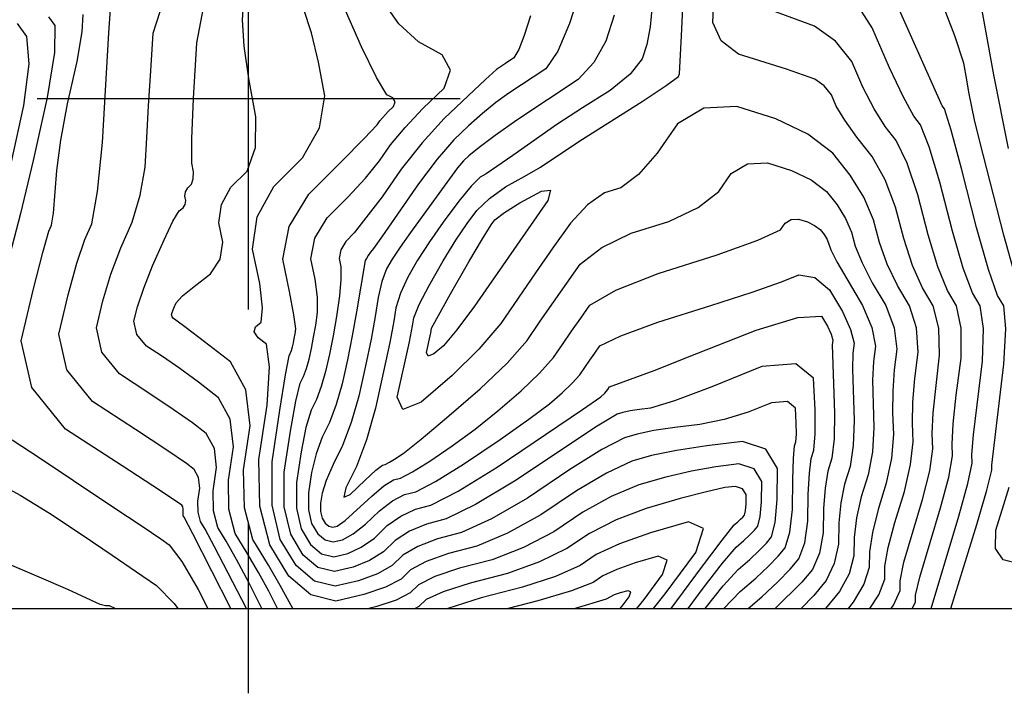
# Model space of a CAD drawing. Extents: x 622915 to 652172, y 444728 to 466318.
# Drawn here: x 628865 to 629445, y 445650 to 446047 of the extents above; entities that cross this region are included whole.
import ezdxf

# ---------------------------------------------------------------- set-up
doc = ezdxf.new("R2010")
doc.units = 0
doc.header["$MEASUREMENT"] = 0
for name, color, linetype in [('3', 7, 'CONTINUOUS'), ('50', 7, 'CONTINUOUS'), ('52', 7, 'CONTINUOUS'), ('BORDER', 5, 'CONTINUOUS'), ('TICKS', 1, 'CONTINUOUS')]:
    doc.layers.add(name, color=color, linetype=linetype)

msp = doc.modelspace()

# ---------------------------------------------------------------- linework, layer by layer
at = {"layer": '3', "color": 15, "linetype": 'Continuous'}
for p, q in [((629000, 446000, 4000), (629000, 446124.105, 4000)), ((629000, 446000, 4000), (629000, 446124.105, 4000)), ((629000, 446000, 4000), (628875.51, 446000, 4000)), ((629000, 446000, 4000), (628875.51, 446000, 4000)), ((629000, 446000, 4000), (629000, 446000, 4000)), ((629000, 445875.965, 4000), (629000, 446000, 4000)), ((629124.435, 446000, 4000), (629000, 446000, 4000)), ((629124.435, 446000, 4000), (629000, 446000, 4000)), ((629000, 445875.965, 4000), (629000, 446000, 4000)), ((629000, 446000, 4000), (629000, 446000, 4000))]:
    msp.add_line(p, q, dxfattribs=at)
at = {"layer": '50', "color": 1, "linetype": 'Continuous'}
for points, elevation in [([(629195.8291, 446066.4395), (629188.9373, 446044.3411), (629181.9838, 446028.1253), (629174.9686, 446017.7919), (629153.1593, 446003.3702)], 4665), ([(629026.0624, 445700), (629018.663, 445713.5065), (629011.6131, 445725.3772), (629002.386, 445740.5497), (628997.5348, 445759.2893), (628997.0595, 445781.596), (629000.96, 445807.4697), (628998.4133, 445828.6703), (628989.4192, 445845.1975), (628973.9779, 445857.0516), (628963.22, 445865.2552), (628957.1455, 445869.8086), (628955.7545, 445870.7116), (628954.9292, 445871.7371), (628954.6697, 445872.885), (628954.9761, 445874.1554), (628955.515, 445875.7649), (628956.2865, 445877.7133), (628957.2906, 445880.0008), (628961.1747, 445883.9766), (628967.9388, 445889.6405), (628977.5828, 445896.9928), (628983.2098, 445905.6939), (628984.8198, 445915.7439), (628982.4128, 445927.1429), (628983.9828, 445937.9009), (628989.5298, 445948.018), (628999.0537, 445957.4942), (629003.9792, 445971.3194), (629004.3064, 445989.4938), (629000.0353, 446012.0173), (628997.4293, 446031.0391), (628996.4885, 446046.5592), (628997.2129, 446058.5775)], 4650), ([(629392.4824, 445707.7972), (629394.9739, 445718.4386), (629407.2643, 445759.167), (629412.0654, 445777.2304), (629414.3043, 445789.752), (629413.9812, 445796.732), (629414.699, 445808.6626), (629416.4579, 445825.5439), (629419.2578, 445847.376), (629419.3303, 445864.9366), (629416.6755, 445878.2258), (629411.2933, 445887.2435), (629405.6843, 445901.1478), (629399.8485, 445919.9388), (629393.7859, 445943.6165), (629387.5639, 445962.138), (629381.1824, 445975.5032), (629374.6414, 445983.7123), (629368.0953, 445994.2221), (629361.5441, 446007.0326), (629354.9877, 446022.1438), (629345.4938, 446034.1108), (629333.0622, 446042.9336), (629306.2724, 446052.7619)], 4680), ([(628882.2029, 446048.3606), (628885.9794, 446043.2034), (628885.7326, 446027.3686), (628881.4625, 446000.8561), (628873.169, 445963.6658), (628865.7584, 445932.6182), (628859.2307, 445907.7132)], 4635), ([(629153.1593, 446003.3702), (629145.5038, 445997.8501), (629137.5628, 445991.449), (629129.3365, 445984.1667), (629120.8248, 445976.0034), (629111.0294, 445964.6127), (629099.9505, 445949.9945), (629087.588, 445932.149), (629078.7736, 445919.484), (629073.5073, 445911.9996), (629071.7892, 445909.6958), (629070.3943, 445907.7274), (629069.3228, 445906.0946), (629068.5745, 445904.7971), (629063.5013, 445874.6929), (629061.0187, 445860.429), (629058.216, 445846.3047), (629055.0932, 445832.3199), (629051.553, 445820.071), (629047.5956, 445809.558), (629043.2208, 445800.7808), (629039.7014, 445790.9297), (629037.0372, 445780.0047), (629035.2283, 445768.0058), (629035.248, 445757.9913), (629037.0961, 445749.9612), (629040.7727, 445743.9156), (629045.0244, 445740.3013), (629049.8511, 445739.1185), (629055.253, 445740.367), (629061.5799, 445743.8349), (629068.832, 445749.5222), (629077.0092, 445757.4288), (629084.6523, 445763.2668), (629091.7611, 445767.036), (629098.3357, 445768.7366), (629109.9072, 445774.7187), (629126.4754, 445784.9822), (629148.0404, 445799.5272), (629164.8992, 445811.3659), (629177.052, 445820.4982), (629184.4986, 445826.9241), (629190.4385, 445832.6279), (629194.8718, 445837.6096), (629197.7983, 445841.8692), (629200.7353, 445846.1097), (629203.6826, 445850.3311), (629206.6403, 445854.5335), (629219.023, 445860.6102), (629240.8308, 445868.5611), (629272.0635, 445878.3863), (629296.3099, 445886.2957), (629313.5699, 445892.2893), (629323.8434, 445896.367), (629333.2456, 445894.8079), (629341.7763, 445887.6119), (629349.4356, 445874.7789), (629354.2932, 445864.2844), (629356.3489, 445856.1286), (629355.6029, 445850.3113), (629355.3661, 445840.804), (629356.4205, 445810.7194), (629355.8698, 445796.0246), (629353.9864, 445783.5222), (629350.7704, 445773.2123), (629348.5704, 445762.1476), (629347.3862, 445750.3281), (629347.2179, 445737.7539), (629344.6937, 445726.4531), (629339.8136, 445716.4257), (629332.5776, 445707.6717), (629325.0994, 445700)], 4665), ([(628860.8869, 445799.2104), (628877.2661, 445788.4366), (628897.0279, 445775.3255), (628920.1725, 445759.8771), (628937.263, 445748.4225), (628948.2997, 445740.9617), (628953.2823, 445737.4948), (628960.6053, 445727.5282), (628970.2686, 445711.0621), (628976.0505, 445700)], 4635), ([(629258.6587, 445700), (629267.4315, 445711.8604), (629278.9705, 445726.7372), (629286.9591, 445736.091), (629291.3974, 445739.9218), (629295.011, 445743.2677), (629297.7999, 445746.1288), (629299.764, 445748.5049), (629301.1266, 445754.0615), (629301.8877, 445762.7983), (629302.0472, 445774.7155), (629297.6161, 445782.13), (629288.5946, 445785.0418), (629274.9826, 445783.4509), (629260.6331, 445780.8759), (629245.5461, 445777.3168), (629229.7216, 445772.7736), (629213.465, 445765.8957), (629196.7763, 445756.6829), (629179.6555, 445745.1354), (629161.8232, 445735.7769), (629143.2795, 445728.6074), (629124.0242, 445723.6269), (629109.5601, 445718.7331), (629099.8872, 445713.9261), (629095.0053, 445709.2058), (629086.8496, 445704.9261), (629075.4199, 445701.0871), (629070.7166, 445700)], 4650), ([(629390.4692, 445700), (629392.4268, 445703.6377), (629392.4824, 445707.7972)], 4680)]:
    msp.add_lwpolyline(points, dxfattribs=dict(at, elevation=elevation))
at = {"layer": '52', "color": 33, "linetype": 'Continuous'}
for points, elevation in [([(629450.946, 445896.6433), (629444.4942, 445919.8005), (629430.4272, 445974.8809), (629427.2087, 445987.734), (629423.9258, 446003.9179), (629422.5996, 446011.2584), (629420.8641, 446020.991), (629415.6356, 446037.1414), (629406.9141, 446059.7097), (629394.6995, 446088.6959), (629389.8332, 446115.1264), (629392.3152, 446139.0013), (629411.8861, 446181.3333), (629421.5373, 446202.0396), (629431.0989, 446222.4393), (629440.3445, 446246.0171), (629449.2742, 446272.7731)], 4689), ([(629454.521, 446242.1408), (629443.9777, 446216.3991), (629431.7935, 446190.404), (629422.3354, 446170.178), (629415.6033, 446155.721), (629411.5974, 446147.0332), (629410.5859, 446137.3038), (629412.569, 446126.5331), (629417.5466, 446114.7208), (629422.7789, 446096.1129), (629428.2659, 446070.7093), (629438.3951, 446014.2247), (629447.022, 445970.8107)], 4692), ([(629406.676, 445849.1265), (629406.1817, 445865.0427), (629402.804, 445878.246), (629396.5429, 445888.7363), (629390.7887, 445901.9009), (629385.5415, 445917.7396), (629380.8014, 445936.2525), (629374.6115, 445952.3969), (629366.9719, 445966.1726), (629357.8827, 445977.5799), (629350.8528, 445987.4211), (629345.8825, 445995.6962), (629342.9716, 446002.4053), (629338.7565, 446007.7184), (629333.2371, 446011.6356), (629316.6487, 446017.4538), (629303.943, 446021.5267), (629288.2961, 446026.3754), (629278.0486, 446034.2129), (629273.2003, 446045.0392), (629273.7512, 446058.8544)], 4677), ([(629401.6893, 445700), (629417.9199, 445754.2959), (629423.3045, 445773.4715), (629425.8811, 445785.5586), (629425.6497, 445790.557), (629426.5656, 445802.2343), (629431.8395, 445845.6255), (629432.4789, 445864.8305), (629430.547, 445878.2056), (629426.0437, 445885.7506), (629420.5799, 445900.3948), (629414.1555, 445922.1381), (629406.7705, 445950.9805), (629400.5162, 445971.8791), (629395.3928, 445984.8338), (629391.4001, 445989.8447), (629385.3377, 446001.0231), (629377.2057, 446018.369), (629367.0039, 446041.8823), (629356.1925, 446059.0395)], 4683), ([(629413.2522, 445700), (629428.5755, 445749.4249), (629434.5436, 445769.7127), (629437.4578, 445781.3651), (629437.3181, 445784.3821), (629444.4213, 445843.875), (629445.6275, 445864.7244), (629444.4184, 445878.1853), (629440.7942, 445884.2577), (629435.4755, 445899.6417), (629428.4624, 445924.3373), (629419.755, 445958.3445), (629413.4686, 445981.6202), (629409.6032, 445994.1644), (629408.1588, 445995.9771), (629379.02, 446061.6208)], 4686), ([(628998.7228, 445700), (628979.9743, 445736.3559), (628974.4366, 445746.616), (628971.7196, 445751.0838), (628970.2911, 445756.6018), (628970.1511, 445763.1703), (628971.2997, 445770.7891), (628970.5498, 445777.0318), (628967.9014, 445781.8984), (628963.3545, 445785.389), (628951.8649, 445793.2067), (628933.4324, 445805.3516), (628908.0571, 445821.8237), (628893.0029, 445840.5298), (628888.27, 445861.4698), (628893.8582, 445884.6438), (628898.9526, 445903.2117), (628903.5532, 445917.1734), (628907.6599, 445926.5291), (628911.1327, 445945.5894), (628913.9716, 445974.3543), (628917.7615, 446038.9861), (628918.7265, 446052.8409)], 4641), ([(629007.836, 445700), (629000.0669, 445715.1816), (628992.8705, 445728.7395), (628986.8288, 445739.5364), (628981.9417, 445747.5724), (628979.3723, 445757.4977), (628979.1206, 445769.3122), (628981.1865, 445783.016), (628979.8376, 445794.2446), (628975.074, 445802.9981), (628966.8957, 445809.2765), (628955.6499, 445817.2229), (628941.3368, 445826.8373), (628923.9562, 445838.1197), (628913.645, 445850.9322), (628910.4032, 445865.2749), (628914.2308, 445881.1477), (628919.0093, 445896.8023), (628924.7386, 445912.2388), (628931.4189, 445927.4571), (628936.2011, 445943.3381), (628939.0853, 445959.8818), (628940.0715, 445977.0881), (628941.1757, 445995.9714), (628942.398, 446016.5315), (628943.7383, 446038.7686), (628950.0246, 446058.3351)], 4644), ([(629016.9492, 445700), (629011.8012, 445710.0597), (629005.7668, 445721.123), (628999.221, 445732.4568), (628992.1639, 445744.061), (628988.4536, 445758.3935), (628988.09, 445775.4541), (628991.0732, 445795.2429), (628989.1254, 445811.4574), (628982.2466, 445824.0978), (628970.4368, 445833.164), (628959.435, 445841.2391), (628949.2411, 445848.3229), (628939.8553, 445854.4157), (628934.2871, 445861.3347), (628932.5365, 445869.08), (628934.6034, 445877.6515), (628938.2397, 445888.5106), (628943.4453, 445901.6572), (628950.2202, 445917.0912), (628955.473, 445927.9418), (628959.2039, 445934.2091), (628961.4126, 445935.8929), (628962.7014, 445937.8858), (628963.0701, 445940.1875), (628962.5188, 445942.7982), (628962.8784, 445945.2621), (628964.1488, 445947.5792), (628966.3301, 445949.7496), (628967.4582, 445952.916), (628967.5331, 445957.0784), (628966.5549, 445962.237), (628966.5618, 445976.6099), (628967.5538, 446000.1973), (628969.5309, 446032.999), (628974.15, 446057.7695)], 4647), ([(629268.6329, 445700), (629279.2239, 445713.2407), (629288.0951, 445723.0112), (629294.916, 445728.8984), (629300.4695, 445734.0405), (629304.7554, 445738.4374), (629307.7739, 445742.0891), (629309.868, 445750.6284), (629311.0376, 445764.0554), (629311.2827, 445782.37), (629304.473, 445793.7647), (629290.6086, 445798.2396), (629269.6895, 445795.7947), (629251.8583, 445793.0493), (629237.1151, 445790.0036), (629225.4598, 445786.6574), (629210.7125, 445779.7206), (629192.873, 445769.1933), (629171.9414, 445755.0755), (629152.414, 445744.2222), (629134.2907, 445736.6332), (629117.5716, 445732.3087), (629104.5786, 445727.6399), (629095.3116, 445722.6266), (629089.7707, 445717.2691), (629080.5881, 445712.4288), (629067.7639, 445708.1058), (629051.2981, 445704.3), (629036.5852, 445707.9057), (629023.6252, 445718.9226), (629012.4181, 445737.3509), (629006.5527, 445760.2893), (629006.0289, 445787.7379), (629010.8468, 445819.6966), (629012.3781, 445842.2926), (629010.623, 445855.5258), (629005.5813, 445859.3961), (629003.3639, 445862.8483), (629003.9705, 445865.8821), (629007.4013, 445868.4976), (629008.2677, 445876.9704), (629006.5695, 445891.3003), (629002.3069, 445911.4876), (629005.0873, 445930.5397), (629014.9107, 445948.4568), (629031.7773, 445965.2387), (629041.7656, 445983.0502), (629044.8758, 446001.8913), (629041.1077, 446021.7618), (629036.9119, 446038.8621), (629032.2885, 446053.1921)], 4653), ([(629279.7223, 445700), (629289.2311, 445709.9314), (629298.4346, 445717.875), (629305.9279, 445724.8132), (629311.711, 445730.7459), (629315.7839, 445735.6732), (629318.5777, 445744.8325), (629320.0926, 445758.2236), (629320.3285, 445775.8467), (629320.7283, 445788.373), (629321.292, 445795.8026), (629322.0196, 445798.1353), (629322.3702, 445802.5972), (629322.3436, 445809.1881), (629321.9399, 445817.9081), (629317.0706, 445821.8714), (629307.7359, 445821.078), (629293.9356, 445815.528), (629279.8504, 445811.257), (629265.4802, 445808.2651), (629250.8251, 445806.5523), (629238.5597, 445804.694), (629228.684, 445802.6903), (629221.1981, 445800.5411), (629207.96, 445793.5456), (629188.9697, 445781.7038), (629164.2274, 445765.0157), (629143.0048, 445752.6674), (629125.302, 445744.6591), (629111.119, 445740.9905), (629099.597, 445736.5466), (629090.736, 445731.3272), (629084.536, 445725.3323), (629075.8361, 445720.2803), (629064.6362, 445716.1711), (629050.9364, 445713.0047), (629038.695, 445716.0046), (629027.9121, 445725.1709), (629018.5876, 445740.5035), (629013.9005, 445760.8689), (629013.8507, 445786.2672), (629018.4383, 445816.6984), (629021.7473, 445837.4885), (629023.7777, 445848.6378), (629025.2095, 445851.9527), (629025.8178, 445854.0575), (629026.3545, 445856.4607), (629026.8561, 445859.0211), (629027.3227, 445861.7386), (629027.7543, 445864.6133), (629026.6972, 445872.8987), (629024.1514, 445886.5946), (629020.117, 445905.7012), (629023.8571, 445924.8364), (629035.3719, 445944.0004), (629054.6613, 445963.1931), (629068.0686, 445976.7789), (629075.5939, 445984.7578), (629077.2372, 445987.1299), (629082.0667, 445992.5577), (629085.2529, 445995.6135), (629086.2051, 445998.2939), (629084.9233, 446000.5988), (629081.4075, 446002.5283), (629075.2364, 446012.5736), (629066.4098, 446030.7348), (629054.9279, 446057.0119)], 4656), ([(629294.0149, 445700), (629301.9532, 445706.8516), (629311.3863, 445715.5859), (629318.6665, 445723.0545), (629323.7938, 445729.2574), (629327.2831, 445738.706), (629329.1344, 445751.4004), (629329.3477, 445767.3405), (629330.009, 445779.6312), (629331.1181, 445788.2725), (629332.6752, 445793.2643), (629333.4253, 445802.812), (629333.3684, 445816.9156), (629332.5045, 445835.5752), (629322.085, 445844.0561), (629302.11, 445842.3584), (629272.5793, 445830.4821), (629250.7278, 445822.3116), (629236.5556, 445817.847), (629230.0626, 445817.0881), (629224.6284, 445816.2648), (629220.253, 445815.377), (629216.9363, 445814.4248), (629205.2075, 445807.3705), (629156.5133, 445774.9558), (629133.5955, 445761.1127), (629116.3132, 445752.6849), (629104.6664, 445749.6724), (629094.6154, 445745.4533), (629086.1604, 445740.0277), (629079.3013, 445733.3956), (629071.084, 445728.1318), (629061.5084, 445724.2364), (629050.5746, 445721.7093), (629040.8048, 445724.1035), (629032.1989, 445731.4191), (629024.7571, 445743.656), (629021.0163, 445759.9097), (629020.9766, 445780.1801), (629024.6379, 445804.4671), (629027.732, 445821.9689), (629030.2587, 445832.6855), (629032.2181, 445836.6167), (629033.9907, 445841.3254), (629035.5763, 445846.8117), (629036.975, 445853.0754), (629038.2824, 445859.7488), (629039.4986, 445866.8318), (629040.6235, 445874.3245), (629040.526, 445883.3334), (629039.2059, 445893.8584), (629036.6634, 445905.8995), (629039.0205, 445917.9588), (629046.2772, 445930.0361), (629058.4335, 445942.1315), (629068.6972, 445953.3122), (629077.0681, 445963.5784), (629083.5464, 445972.9298), (629092.0523, 445983.1798), (629102.5857, 445994.3283), (629115.1468, 446006.3752), (629118.9008, 446016.942), (629113.8476, 446026.0288), (629099.9873, 446033.6355), (629088.367, 446044.1538), (629078.9865, 446057.5836)], 4659), ([(629237.4926, 446055.0528), (629236.2304, 446042.5295), (629234.2874, 446032.0613), (629231.6636, 446023.6483), (629224.4807, 446014.6221), (629212.7386, 446004.983), (629196.4373, 445994.7307), (629181.4729, 445984.9418), (629155.5547, 445966.7539), (629139.7769, 445955.9561), (629136.2897, 445954.0206), (629130.9083, 445948.6317), (629123.6327, 445939.7894), (629114.4629, 445927.4937), (629106.4137, 445915.9397), (629099.4851, 445905.1273), (629093.6771, 445895.0566), (629089.409, 445885.7043), (629086.6807, 445877.0705), (629085.4923, 445869.1552), (629083.0844, 445856.643), (629079.457, 445839.534), (629074.61, 445817.8281), (629069.2995, 445799.186), (629063.5254, 445783.6076), (629057.2878, 445771.0929), (629056.052, 445765.5756), (629059.8179, 445767.0558), (629068.5857, 445775.5334), (629074.9317, 445781.3147), (629078.8558, 445784.3997), (629080.3582, 445784.7883), (629083.0025, 445786.1553), (629086.7885, 445788.5006), (629091.7164, 445791.8244), (629101.6055, 445799.7388), (629116.4556, 445812.2439), (629136.2669, 445829.3396), (629152.0697, 445844.5142), (629163.8642, 445857.7678), (629171.6502, 445869.1002), (629179.4637, 445880.3818), (629187.3049, 445891.6127), (629195.1736, 445902.7929), (629207.8087, 445912.5709), (629225.2102, 445920.9467), (629247.3781, 445927.9202), (629264.5715, 445936.1107), (629276.7906, 445945.5181), (629284.0352, 445956.1424), (629293.5847, 445961.7543), (629305.439, 445962.3538), (629319.598, 445957.9409), (629331.1463, 445952.3523), (629340.0837, 445945.588), (629346.4103, 445937.6479), (629351.3265, 445929.6268), (629354.8323, 445921.5245), (629356.9276, 445913.3411), (629360.9975, 445903.407), (629367.042, 445891.7221), (629375.061, 445878.2864), (629379.8845, 445865.2549), (629381.5125, 445852.6275), (629379.9449, 445840.4043), (629379.0993, 445827.9474), (629378.9757, 445815.2568), (629379.574, 445802.3324), (629378.348, 445788.5069), (629375.2976, 445773.7801), (629370.4228, 445758.1521), (629367.1318, 445744.664), (629365.4247, 445733.3158), (629365.3015, 445724.1075), (629362.1044, 445714.2002), (629355.8334, 445703.594), (629352.8626, 445700)], 4671), ([(629179.116, 445912.2535), (629168.8279, 445897.5179), (629158.5761, 445882.7156), (629148.3604, 445867.8468), (629135.4515, 445852.6719), (629119.8496, 445837.1907), (629101.5546, 445821.4033), (629090.7497, 445817.1117), (629087.4352, 445824.3157), (629094.6284, 445857.0389), (629096.4878, 445866.3863), (629097.1892, 445871.0577), (629100.436, 445878.991), (629106.2284, 445890.1863), (629114.5662, 445904.6437), (629122.0165, 445916.8186), (629128.5793, 445926.7109), (629134.2546, 445934.3208), (629141.7961, 445941.4799), (629151.2038, 445948.1882), (629162.4777, 445954.4456), (629171.7765, 445959.9028), (629194.9851, 445975.3714), (629231.6236, 445998.5785), (629245.7291, 446007.8706), (629253.0268, 446013.3018), (629253.5165, 446014.8722), (629254.8304, 446037.1083), (629255.6546, 446057.7739)], 4674), ([(628989.6096, 445700), (628967.0781, 445743.9724), (628962.0445, 445753.6957), (628961.4975, 445754.5951), (628961.4129, 445758.5622), (628961.262, 445759.819), (628960.7288, 445760.7987), (628948.0798, 445769.1905), (628925.528, 445783.866), (628892.1579, 445805.5278), (628872.3609, 445830.1274), (628866.1367, 445857.6648), (628873.4856, 445888.1399), (628878.8959, 445909.621), (628882.3677, 445922.108), (628883.901, 445925.601), (628885.1976, 445932.7173), (628887.0807, 445957.8196), (628889.4831, 445975.7069), (628893.4647, 445997.1187), (628899.0255, 446022.0549), (628902.0832, 446039.5661), (628902.6376, 446049.6523)], 4638), ([(629165.8033, 446049.0092), (629162.1758, 446037.3779), (629158.936, 446029.107), (629156.0836, 446024.1964), (629151.087, 446020.972), (629145.8216, 446017.2511), (629139.379, 446011.4952), (629129.1599, 446001.906), (629115.1644, 445988.4833), (629102.0629, 445974.0913), (629089.8556, 445958.7298), (629078.5423, 445942.3989), (629062.2058, 445921.0699)], 4662), ([(629215.0583, 446049.2504), (629210.3005, 446033.9947), (629203.2323, 446021.3737), (629193.8536, 446011.3874), (629157.8307, 445987.5667)], 4668), ([(628863.7169, 446044.4077), (628869.3212, 446036.7546), (628870.6021, 446020.642), (628867.5595, 445996.07), (628860.1935, 445963.0387)], 4632), ([(629365.6475, 445700), (629370.8097, 445708.0737), (629374.3432, 445717.2842), (629374.4439, 445724.8096), (629376.4125, 445735.9222), (629380.2489, 445750.622), (629385.9532, 445768.9091), (629389.5871, 445784.748), (629391.1508, 445798.139), (629390.6442, 445809.0818), (629390.9659, 445821.5191), (629392.1159, 445835.4509), (629394.0942, 445850.877), (629393.0331, 445865.1488), (629388.9325, 445878.2662), (629381.7924, 445890.2292), (629375.8931, 445902.6539), (629371.2346, 445915.5404), (629367.8168, 445928.8885), (629362.0985, 445942.1043), (629354.0796, 445955.1879), (629343.76, 445968.1391), (629329.1819, 445979.1726), (629310.3453, 445988.2883), (629287.25, 445995.4862), (629267.9142, 445994.5084), (629252.3379, 445985.3546), (629240.5209, 445968.0251), (629229.4275, 445955.4605), (629219.0575, 445947.6609), (629209.411, 445944.6263), (629199.5386, 445937.7136), (629189.4403, 445926.9226), (629179.116, 445912.2535)], 4674), ([(629157.8307, 445987.5667), (629145.1859, 445978.4491), (629135.7467, 445971.4027), (629129.5132, 445966.4275), (629126.4852, 445963.5235), (629123.0006, 445959.4714), (629095.2093, 445921.3881), (629089.0984, 445912.7647), (629084.4039, 445905.6109), (629081.1258, 445899.9269), (629078.3819, 445892.4177), (629076.1723, 445883.0834), (629074.4968, 445871.924), (629072.0515, 445858.536), (629068.8365, 445842.9193), (629064.8516, 445825.074), (629060.3342, 445809.4437), (629055.2843, 445796.0286), (629049.7019, 445784.8285), (629045.6861, 445775.4101), (629043.2369, 445767.7735), (629042.3542, 445761.9186), (629042.3638, 445757.0321), (629043.2656, 445753.1138), (629045.0596, 445750.1638), (629047.1342, 445748.4003), (629049.4894, 445747.8231), (629052.1252, 445748.4323), (629056.8279, 445751.6864), (629072.4336, 445766.1293), (629079.6707, 445772.1735), (629085.3085, 445775.7179), (629089.347, 445776.7624), (629096.4548, 445780.437), (629106.6319, 445786.7414), (629119.8784, 445795.6758), (629133.2523, 445805.5523), (629146.7538, 445816.371), (629160.3827, 445828.1318), (629171.2541, 445838.5711), (629179.368, 445847.6887), (629184.7242, 445855.4847), (629190.0995, 445863.2458), (629195.4937, 445870.9719), (629200.907, 445878.6632), (629216.0788, 445887.4283), (629241.0094, 445897.267), (629275.6987, 445908.1796), (629299.7156, 445916.7609), (629313.0603, 445923.0111), (629315.7326, 445926.9301), (629319.2552, 445929.0002), (629323.6279, 445929.2213), (629328.8508, 445927.5935), (629333.1106, 445925.532), (629336.4074, 445923.0369), (629338.7411, 445920.108), (629340.5546, 445917.1492), (629342.6206, 445911.1419), (629346.1019, 445904.16), (629361.1895, 445878.3066), (629366.7359, 445865.361), (629368.9307, 445854.3781), (629367.7739, 445845.3578), (629367.2327, 445834.3757), (629367.9973, 445806.5259), (629367.1089, 445792.2657), (629364.642, 445778.6511), (629360.5966, 445765.6822), (629357.8511, 445753.4058), (629356.4055, 445741.822), (629356.2597, 445730.9307), (629353.399, 445720.3266), (629347.8235, 445710.0099), (629339.5494, 445700)], 4668), ([(629062.2058, 445921.0699), (629057.1824, 445916.0717), (629054.1838, 445911.0811), (629053.2098, 445906.0979), (629054.2604, 445901.1222), (629054.3548, 445893.7681), (629053.4928, 445884.0358), (629051.6745, 445871.925), (629049.7087, 445860.4764), (629047.5955, 445849.69), (629045.3347, 445839.5658), (629042.7718, 445830.6982), (629039.9069, 445823.0873), (629036.7398, 445816.7331), (629033.7167, 445806.4493), (629030.8376, 445792.2359), (629028.1025, 445774.0929), (629028.1321, 445758.9505), (629030.9266, 445746.8086), (629036.4858, 445737.6673), (629042.9146, 445732.2024), (629050.2129, 445730.4139), (629058.3807, 445732.3017), (629066.332, 445735.9834), (629074.0667, 445741.4589), (629081.5848, 445748.7283), (629089.6338, 445754.36), (629098.2137, 445758.3542), (629107.3245, 445760.7108), (629123.3595, 445769.0003), (629146.3188, 445783.223), (629196.5461, 445817.1794), (629207.3501, 445824.6253), (629209.6229, 445826.6847), (629211.3711, 445828.9736), (629212.3736, 445830.4038), (629238.6821, 445840.196), (629263.7812, 445850.0129), (629298.7786, 445863.9041), (629323.2575, 445871.2424), (629337.2181, 445872.028), (629340.6603, 445866.2607), (629342.8433, 445861.5444), (629343.7672, 445857.8791), (629343.4319, 445855.2647), (629344.8438, 445814.9129), (629344.6306, 445799.7834), (629343.3308, 445788.3932), (629340.9443, 445780.7424), (629339.2897, 445770.8894), (629338.367, 445758.8343), (629338.1761, 445744.5772), (629335.9884, 445732.5796), (629331.8037, 445722.8415), (629325.622, 445715.3631), (629309.9773, 445700)], 4662), ([(629378.1811, 445700), (629379.515, 445701.9473), (629383.385, 445710.461), (629383.4632, 445716.3034), (629385.6932, 445727.1804), (629396.6088, 445764.038), (629400.8263, 445780.9892), (629402.7276, 445793.9455), (629402.3127, 445802.9069), (629402.8324, 445815.0909), (629406.676, 445849.1265)], 4677), ([(628850.9405, 445774.4874), (628865.5874, 445766.6436), (628882.8195, 445756.1079), (628902.637, 445742.8802), (628919.7301, 445731.361), (628934.099, 445721.5503), (628945.7435, 445713.448), (628956.1504, 445702.9882), (628958.2881, 445700)], 4632), ([(629248.6717, 445700), (629266.5605, 445724.1338), (629278.717, 445740.2337), (629285.8231, 445749.1709), (629287.8788, 445750.9452), (629289.5526, 445752.495), (629290.8444, 445753.8202), (629291.7541, 445754.9208), (629292.3852, 445757.4945), (629292.7377, 445761.5412), (629292.8116, 445767.0611), (629290.7593, 445770.4954), (629286.5806, 445771.8441), (629280.2758, 445771.1072), (629269.4079, 445768.7025), (629253.9771, 445764.6301), (629233.9833, 445758.8899), (629216.2175, 445752.0707), (629200.6796, 445744.1725), (629187.3696, 445735.1952), (629171.2325, 445727.3316), (629152.2682, 445720.5815), (629130.4769, 445714.9451), (629114.5417, 445709.8264), (629104.4628, 445705.2255), (629100.24, 445701.1425), (629098.0627, 445700)], 4647), ([(629453.2357, 445726.2063), (629444.1387, 445728.6647), (629439.6341, 445735.3051), (629439.722, 445746.1275), (629444.4023, 445761.1318), (629447.5065, 445771.4798)], 4689), ([(629238.3706, 445700), (629245.0819, 445708.5467), (629263.1231, 445732.9375), (629267.6969, 445747.0581), (629258.8035, 445750.9085), (629236.4427, 445744.4888), (629218.3692, 445738.0733), (629204.5828, 445731.6621), (629195.0836, 445725.2551), (629180.6417, 445718.8863), (629161.257, 445712.5557), (629136.9295, 445706.2632), (629117.3291, 445700)], 4644), ([(628921.395, 445700), (628918.2089, 445701.5552), (628915.7054, 445701.5379), (628912.5402, 445702.3128), (628893.582, 445711.0797), (628876.7837, 445718.4022), (628853.8304, 445728.2063)], 4629), ([(629228.4363, 445700), (629232.7381, 445705.3095), (629243.5417, 445719.9154), (629246.2806, 445728.3712), (629240.955, 445730.6769), (629227.5647, 445726.8326), (629216.7418, 445722.9908), (629208.4861, 445719.1516), (629202.7977, 445715.315), (629190.0509, 445710.441), (629170.2457, 445704.5298), (629152.7328, 445700)], 4641), ([(629218.596, 445700), (629220.3943, 445702.0723), (629223.9603, 445706.8933), (629224.8643, 445709.6843), (629223.1065, 445710.4454), (629218.6867, 445709.1765), (629215.1143, 445707.9084), (629210.5118, 445705.3748), (629192.1101, 445700)], 4638)]:
    msp.add_lwpolyline(points, dxfattribs=dict(at, elevation=elevation))
at = {"layer": '52', "color": 33, "linetype": 'Continuous', "elevation": 4677}
msp.add_lwpolyline([(629107.2691, 445862.1902), (629107.6976, 445865.0448), (629118.7796, 445885.3161), (629129.6473, 445904.1601), (629137.6194, 445917.6974), (629142.6958, 445925.9282), (629144.8765, 445928.8523), (629150.5393, 445933.1378), (629159.6842, 445938.7848), (629172.3112, 445945.7933), (629177.7525, 445946.2361), (629176.0079, 445940.1133), (629132.8565, 445877.9259), (629122.563, 445864.0479), (629114.6213, 445854.6971), (629109.0314, 445849.8734), (629105.7301, 445848.5621), (629104.7174, 445850.7633), (629107.2691, 445862.1902)], close=True, dxfattribs=at)
at = {"layer": 'BORDER', "elevation": 4000}
msp.add_lwpolyline([(628780, 458360), (623820, 458360), (623820, 445700), (642260, 445700), (642260, 465190), (628780, 465190)], close=True, dxfattribs=at)
at = {"layer": 'TICKS'}
msp.add_line((629000, 445650, 4000), (629000, 445750, 4000), dxfattribs=at)

doc.saveas('drawing.dxf')
